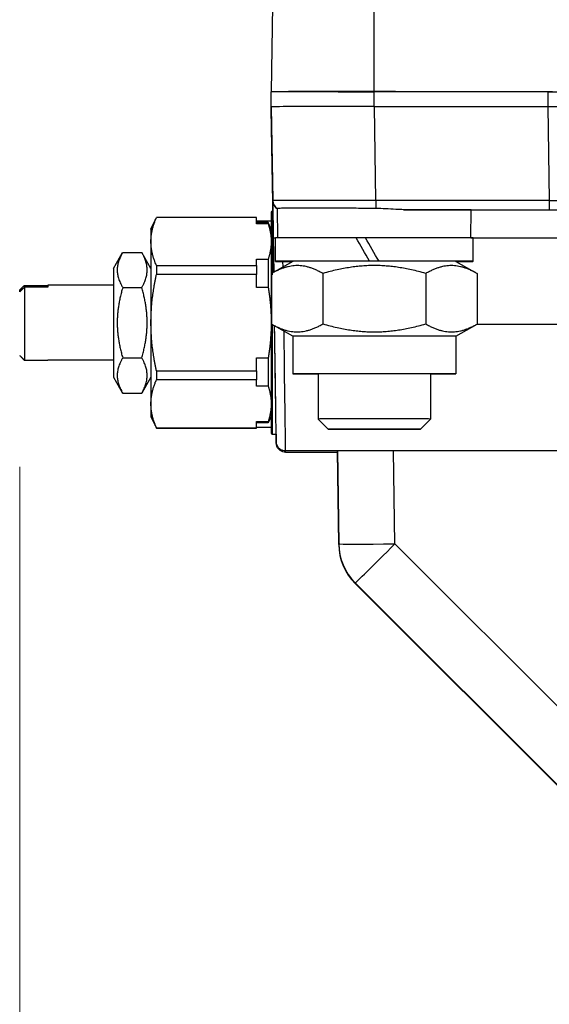
# Model space of a CAD drawing. Units: millimetres. Extents: x 239 to 3215, y 30 to 4191.
# Drawn here: x 709 to 766, y 1777 to 1882 of the extents above; entities that cross this region are included whole.
import ezdxf

# ---------------------------------------------------------------- set-up
doc = ezdxf.new("R2010")
doc.units = ezdxf.units.MM
doc.header["$LTSCALE"] = 15.384615
doc.layers.add('Dimensions(Hillmar_metric)', color=7, linetype='Continuous', lineweight=13)
doc.layers.add('Visible Edges(Hillmar_metric)', color=7, linetype='Continuous', lineweight=25)
doc.layers.add('Visible Tangent Edges(Hillmar_Metric)', color=7, linetype='Continuous', lineweight=25, true_color=0xc0c0c0)
doc.styles.add('Hillmar_metric_Dimensions', font='arial.ttf')
doc.dimstyles.new('DEFAULT-ISO-Method 1b-Hillmar_metric', dxfattribs={"dimscale": 15.384615, "dimtxt": 2, "dimasz": 2.5, "dimexe": 1, "dimexo": 1, "dimgap": 0.25, "dimtad": 1, "dimtih": 1, "dimtoh": 1, "dimrnd": 1e-08, "dimdsep": 46, "dimtxsty": 'Hillmar_metric_Dimensions', "dimcen": 0.09, "dimdle": 8, "dimclrd": 7, "dimclre": 7, "dimclrt": 7, "dimazin": 2, "dimtfac": 0.75, "dimtmove": 0, "dimatfit": 3, "dimfxl": 1, "dimtolj": 1, "dimlwd": 9, "dimlwe": 9, "dimarcsym": 0})

# ---------------------------------------------------------------- blocks, each defined once
blk = doc.blocks.new('*D23')
at = {"layer": 'Defpoints', "color": 0, "linetype": 'Continuous', "transparency": 16777216}
for p in [(1172.41, 2288.43), (432.41, 2108.43), (1172.41, 1523.91)]:
    blk.add_point(p, dxfattribs=at)
at = {"layer": 'Dimensions(Hillmar_metric)', "color": 7, "linetype": 'Continuous', "lineweight": 9, "transparency": 16777216}
for p, q in [((432.41, 2123.81), (432.41, 2303.81)), ((1172.41, 1539.29), (1172.41, 2303.81)), ((470.87, 2288.43), (1133.95, 2288.43))]:
    blk.add_line(p, q, dxfattribs=at)
at = {"layer": 'Dimensions(Hillmar_metric)', "color": 7, "linetype": 'Continuous', "transparency": 16777216}
for points in [[(470.87, 2294.84), (470.87, 2282.02), (432.41, 2288.43)], [(1133.95, 2294.84), (1133.95, 2282.02), (1172.41, 2288.43)]]:
    blk.add_solid(points, dxfattribs=at)
at = {"layer": 'Dimensions(Hillmar_metric)', "color": 7, "linetype": 'Continuous', "lineweight": 13, "transparency": 16777216, "insert": (802.41, 2312.51), "char_height": 30.7692, "attachment_point": 5, "style": 'Hillmar_metric_Dimensions'}
blk.add_mtext('\\A1;\\fArial|b0|i0;\\H30.8708;740 (MANUAL RELEASE)', dxfattribs=at)
blk = doc.blocks.new('*D24')
at = {"layer": 'Defpoints', "color": 0, "linetype": 'Continuous', "transparency": 16777216}
for p in [(709.06, 1849.78), (1172.41, 1523.91), (1172.41, 1441.77)]:
    blk.add_point(p, dxfattribs=at)
at = {"layer": 'Dimensions(Hillmar_metric)', "color": 7, "linetype": 'Continuous', "lineweight": 9, "transparency": 16777216}
for p, q in [((709.06, 1834.39), (709.06, 1426.39)), ((1172.41, 1508.52), (1172.41, 1426.39)), ((747.52, 1441.77), (1133.95, 1441.77))]:
    blk.add_line(p, q, dxfattribs=at)
at = {"layer": 'Dimensions(Hillmar_metric)', "color": 7, "linetype": 'Continuous', "transparency": 16777216}
for points in [[(747.52, 1448.18), (747.52, 1435.36), (709.06, 1441.77)], [(1133.95, 1448.18), (1133.95, 1435.36), (1172.41, 1441.77)]]:
    blk.add_solid(points, dxfattribs=at)
at = {"layer": 'Dimensions(Hillmar_metric)', "color": 7, "linetype": 'Continuous', "lineweight": 13, "transparency": 16777216, "insert": (940.74, 1461.34), "char_height": 30.769, "attachment_point": 5, "style": 'Hillmar_metric_Dimensions'}
blk.add_mtext('\\A1;463', dxfattribs=at)

msp = doc.modelspace()

# ---------------------------------------------------------------- linework, layer by layer
at = {"layer": 'Visible Edges(Hillmar_metric)'}
for p, q in [((736.0358, 1883.6377), (735.8992, 1874.4304)), ((735.8844, 1872.8305), (735.8844, 1874.4179)), ((735.8993, 1874.4187), (735.8992, 1874.4304)), ((746.8844, 1874.4453), (765.8996, 1874.4453)), ((765.3844, 1874.4329), (746.8844, 1874.4329)), ((735.8845, 1872.5865), (735.8844, 1872.8305)), ((735.8993, 1872.5865), (735.8992, 1872.8304)), ((735.8993, 1872.5865), (736.0479, 1862.5719)), ((746.8844, 1872.8454), (765.3844, 1872.8454)), ((746.898, 1872.8453), (765.3996, 1872.8453)), ((723.0614, 1859.7763), (723.6429, 1861.0233)), ((734.3344, 1861.0233), (723.6429, 1861.0233)), ((734.3344, 1861.0109), (723.6429, 1861.0109)), ((734.3344, 1860.3194), (734.3344, 1861.0109)), ((735.9844, 1861.6763), (736.0639, 1861.6763)), ((736.6069, 1858.8337), (736.5606, 1861.9579)), ((757.1619, 1858.8337), (757.2064, 1861.8305)), ((734.3344, 1860.6408), (735.8844, 1860.6408)), ((735.5655, 1860.4602), (734.3344, 1860.4602)), ((735.5655, 1860.3194), (734.3344, 1860.3194)), ((735.8844, 1859.7763), (735.5655, 1860.4602)), ((736.3344, 1856.3305), (736.3344, 1858.8305)), ((745.941, 1858.8443), (745.941, 1858.8447)), ((745.941, 1858.839), (745.941, 1858.8443)), ((757.4344, 1856.3305), (757.4344, 1858.8305)), ((719.0614, 1855.5763), (720.0427, 1857.276)), ((720.0461, 1857.2818), (722.0767, 1857.2818)), ((723.0614, 1855.5763), (722.0801, 1857.276)), ((723.6429, 1855.8757), (734.3344, 1855.8757)), ((734.3344, 1855.8757), (734.3344, 1856.5671)), ((734.3344, 1856.5671), (735.5655, 1856.5671)), ((738.1844, 1856.3305), (735.9296, 1855.0287)), ((746.3844, 1856.3422), (746.3844, 1856.3447)), ((747.3844, 1856.3447), (747.3844, 1856.3422)), ((755.5844, 1856.3305), (757.8392, 1855.0287)), ((734.3344, 1854.9372), (723.6429, 1854.9372)), ((734.3344, 1853.551), (734.3344, 1854.9372)), ((735.9148, 1855.0201), (735.9148, 1849.6409)), ((741.3996, 1855.033), (741.3996, 1849.6537)), ((752.3692, 1855.033), (752.3692, 1849.6537)), ((757.8541, 1855.0201), (757.8541, 1849.6409)), ((709.5614, 1853.7699), (712.0614, 1853.7699)), ((712.0614, 1853.572), (709.5614, 1853.572)), ((719.0614, 1853.7763), (712.0614, 1853.7763)), ((709.0614, 1853.0661), (709.0614, 1853.264)), ((720.0461, 1853.5378), (722.0767, 1853.5378)), ((735.5655, 1853.551), (734.3344, 1853.551)), ((738.1844, 1848.3305), (735.9296, 1849.6323)), ((755.5844, 1848.3305), (757.8392, 1849.6323)), ((738.1844, 1848.3305), (738.1844, 1844.3305)), ((755.5844, 1848.3305), (755.5844, 1844.3305)), ((709.5614, 1845.7826), (712.0614, 1845.7826)), ((719.0614, 1845.7763), (712.0614, 1845.7763)), ((720.0461, 1846.0323), (722.0767, 1846.0323)), ((734.3344, 1844.6425), (734.3344, 1846.0287)), ((734.3344, 1846.0287), (735.5655, 1846.0287)), ((723.6429, 1844.6425), (734.3344, 1844.6425)), ((740.8844, 1844.3305), (740.8844, 1839.504)), ((752.8844, 1844.3305), (752.8844, 1839.504)), ((719.0614, 1843.9763), (720.0427, 1842.2766)), ((723.0614, 1843.9763), (722.0801, 1842.2766)), ((734.3344, 1843.7025), (723.6429, 1843.7025)), ((734.3344, 1843.0078), (734.3344, 1843.7025)), ((720.0461, 1842.2707), (722.0767, 1842.2707)), ((735.5655, 1843.0078), (734.3344, 1843.0078)), ((723.0614, 1839.7763), (723.6429, 1838.5293)), ((734.3344, 1839.2378), (735.5655, 1839.2378)), ((734.3344, 1838.5431), (734.3344, 1839.2378)), ((735.5655, 1839.0923), (734.3344, 1839.0923)), ((735.8844, 1839.7763), (735.5655, 1839.0923)), ((741.958, 1838.4305), (740.8844, 1839.504)), ((751.8109, 1838.4305), (752.8844, 1839.504)), ((723.6429, 1838.5431), (734.3344, 1838.5431)), ((734.3344, 1838.5293), (723.6429, 1838.5293)), ((734.3344, 1838.6408), (735.8844, 1838.6408)), ((735.9844, 1837.8763), (736.4171, 1837.8763)), ((770.2953, 1836.0916), (737.4288, 1836.0916)), ((737.4288, 1835.9561), (742.9439, 1835.9561)), ((742.9419, 1836.0916), (743.0902, 1826.0998)), ((770.6925, 1796.1011), (744.8469, 1821.9462))]:
    msp.add_line(p, q, dxfattribs=at)
for centre, radius, start, end in [((737.0478, 1862.5868), 1, 180.849999, 182.601236), ((735.9844, 1861.5763), 0.1, 90, 180), ((735.9844, 1837.9763), 0.1, 180, 270), ((749.0895, 1826.1888), 6, 180.850018, 224.999974)]:
    msp.add_arc(centre, radius, start, end, dxfattribs=at)
for centre, major_axis, ratio, start_param, end_param in [((746.8844, 1874.4179), (-11, 0), 0.00135513, 4.71238941, 6.28318574), ((746.8844, 1874.4304), (-10.9852, 0), 0.00135513, 4.71238941, 6.28318574), ((746.8844, 1874.4304), (-6, 0), 0.00135513, 3.44206615, 6.28318532), ((746.8844, 1874.4304), (-6, 0), 0.00135513, 0.87677587, 1.57079554), ((765.3844, 1874.4376), (3.5, 0), 0.00135513, 4.71238941, 6.28318574), ((746.8844, 1872.8305), (-11, 0), 0.00135513, 4.71238941, 6.28318574), ((746.8845, 1872.5865), (-11, 0), 0.00135513, 0.00000043, 0.05196412), ((746.9005, 1872.8304), (11.0012, 0), 0.00135513, 1.57101685, 3.14159317), ((765.3844, 1872.8501), (3.5, 0), 0.00135513, 4.71238941, 6.28318574), ((765.3989, 1872.8501), (3.5004, 0), 0.00135513, 4.71260948, 6.28318574), ((736.1072, 1858.7387), (-0.0593, 4), 0.00001967, 5.53717638, 6.28454028), ((736.1072, 1858.6031), (-0.0593, 4), 0.00001967, 5.5885417, 6.28454028), ((723.6429, 1849.7763), (0, 11.247), 0.00001, 6.28268401, 6.32956279), ((734.3344, 1849.7763), (0, 11.247), 0.00001, 6.28236035, 6.32923951), ((735.8844, 1849.7763), (0, 11.8), 0.00001, 0.00014387, 3.14173652), ((736.2405, 1849.7763), (-0.1766, 11.9), 0.00001967, 5.18206254, 6.28318488), ((746.8844, 1861.8305), (10.322, 0), 0.00135513, 6.2831652, 7.54612895), ((735.5655, 1849.7763), (0, 10.6839), 0.00001, 6.28310908, 6.44560581), ((723.0614, 1849.7763), (0, 10), 0.00001, 6.283007, 6.80527518), ((746.8844, 1858.8305), (-10.55, 0), 0.00135513, 4.89765361, 6.28318531), ((746.8844, 1855.4644), (10.55, -18.2731), 0.0003386, 1.61879435, 1.75664743), ((746.8844, 1858.8305), (10.2775, 0), 0.00135513, 1.66271694, 1.76101178), ((746.8844, 1858.8305), (6, 0), 0.00135513, 1.72863442, 1.89999498), ((746.8844, 1858.8305), (10.55, 0), 0.00135513, 0.00000001, 1.66033585), ((746.8844, 1857.1965), (10.55, -18.2731), 0.0003386, 1.5239721, 1.66092231), ((746.8844, 1857.1965), (6.35, -10.9985), 0.0003386, 1.49285257, 1.72049831), ((723.0614, 1849.7763), (0, 10), 0.00001, 0.52212136, 1.56944119), ((723.6429, 1849.7763), (0, 11.247), 0.00001, 0.99776977, 1.09420996), ((734.3344, 1849.7763), (0, 11.247), 0.00001, 0.99711539, 1.09366391), ((735.5655, 1849.7763), (0, -10.6839), 0.00001, 4.02358421, 4.35128592), ((746.8844, 1856.3305), (-10.55, 0), 0.00135513, 4.75980053, 6.88206095), ((746.8844, 1856.3305), (-8.7, 0), 0.00135513, 4.76989236, 6.28083814), ((746.8844, 1856.3305), (8.7, 0), 0.00135513, 1.51329381, 1.6282997), ((746.8844, 1856.3305), (10.55, 0), 0.00135513, 5.68430967, 7.80657094), ((746.8844, 1856.3305), (8.7, 0), 0.00135513, 0.00234717, 1.51329381), ((719.0614, 1849.7763), (0, -5.8), 0.00001, 3.14105134, 6.28264251), ((709.5614, 1849.7763), (0, -4), 0.00001, 3.4619768, 6.22630937), ((712.0614, 1849.7763), (0, 4), 0.00001, 0.00000002, 0.32092424), ((723.0614, 1849.7763), (0, 10), 0.00001, 1.56944119, 2.61663874), ((736.2405, 1849.7763), (-0.1766, 11.9), 0.00001967, 3.14159223, 4.68495445), ((746.8844, 1848.3305), (-8.7, 0), 0.00135513, 3.14159266, 6.28318531), ((712.0614, 1849.7763), (0, -4), 0.00001, 6.22686576, 6.28317423), ((735.5655, 1849.7763), (0, -10.6839), 0.00001, 5.07064532, 5.39819277), ((736.2407, 1849.7614), (0.1882, -12.6847), 0.00001967, 1.0338215, 1.20036503), ((723.6429, 1849.7763), (0, 11.247), 0.00001, 2.04480656, 2.14127337), ((734.3344, 1849.7763), (0, 11.247), 0.00001, 2.04480656, 2.14127337), ((746.8844, 1844.3305), (-8.7, 0), 0.00135513, 2.33180908, 7.09296888), ((746.8844, 1844.3305), (-6, 0), 0.00135513, 3.14159309, 6.28318531), ((723.0614, 1849.7763), (0, -10), 0.00001, 5.75823305, 6.28318627), ((735.5655, 1849.7763), (0, -10.6839), 0.00001, 6.1179641, 6.2831699), ((746.8844, 1839.504), (6, 0), 0.00135513, 6.28183017, 9.4261331), ((723.6429, 1849.7763), (0, -11.247), 0.00001, 6.23300582, 6.28259365), ((734.3344, 1849.7763), (0, -11.247), 0.00001, 6.23273211, 6.28231956), ((736.2408, 1849.6259), (0.1882, -12.6847), 0.00001967, 5.89683065, 6.26227683), ((736.2407, 1849.7614), (0.1882, -12.6847), 0.00001967, 5.92625029, 6.25792132), ((736.2407, 1849.7614), (0.1882, -12.6847), 0.00001967, 0.10500748, 0.34472174), ((736.2408, 1849.6259), (0.1882, -12.6847), 0.00001967, 0.11538009, 0.33357875)]:
    msp.add_ellipse(centre, major_axis=major_axis, ratio=ratio, start_param=start_param, end_param=end_param, dxfattribs=at)
msp.add_ellipse((746.8844, 1838.4305), major_axis=(-4.9265, 0), ratio=0.00135513, dxfattribs=at)
for points, knots in [([(747.0466, 1861.9704), (746.3407, 1861.9767), (745.6355, 1861.9831), (744.2363, 1861.9941), (743.5466, 1861.9984), (741.6524, 1862.0082), (740.5327, 1862.0119), (738.6368, 1862.0081), (737.8804, 1862.0064), (737.084, 1861.9935), (736.8766, 1861.987), (736.6213, 1861.9723), (736.5605, 1861.9646), (736.5606, 1861.9579)], [-1.65773975, -1.65773975, -1.65773975, -1.65773975, -1.44584962, -1.44584962, -1.23018722, -1.23018722, -0.8292326, -0.8292326, -0.42605963, -0.42605963, -0.2106046, -0.2106046, -0.01620506, -0.01620506, -0.01620506, -0.01620506]), ([(750.0121, 1861.8438), (749.7382, 1861.8439), (749.457, 1861.8553), (748.4644, 1861.9088), (747.7333, 1861.9644), (747.0466, 1861.9704)], [2.017477758, 2.017477758, 2.017477758, 2.017477758, 2.09948615, 2.09948615, 2.303255907, 2.303255907, 2.303255907, 2.303255907]), ([(737.4288, 1836.0923), (737.3299, 1836.0916), (737.2298, 1836.1073), (737.0379, 1836.1673), (736.9441, 1836.2131), (736.7702, 1836.3329), (736.6891, 1836.4104), (736.5621, 1836.5828), (736.513, 1836.6785), (736.4634, 1836.8282), (736.4506, 1836.8797), (736.4376, 1836.9583), (736.4343, 1836.985), (736.4313, 1837.0218), (736.4306, 1837.0319), (736.4298, 1837.0474), (736.4296, 1837.0532), (736.4293, 1837.0601), (736.4293, 1837.062), (736.4292, 1837.0651), (736.4291, 1837.0664), (736.4291, 1837.0693), (736.429, 1837.0704), (736.429, 1837.0723), (736.429, 1837.0729), (736.4289, 1837.0749), (736.4289, 1837.0754), (736.4289, 1837.0775), (736.4289, 1837.0785), (736.4289, 1837.0803), (736.4289, 1837.0806), (736.4288, 1837.0808)], [0, 0, 0, 0, 0.029678875, 0.029678875, 0.060306159, 0.060306159, 0.093051685, 0.093051685, 0.124531384, 0.124531384, 0.140367021, 0.140367021, 0.148425845, 0.148425845, 0.151448787, 0.151448787, 0.153179049, 0.153179049, 0.153921354, 0.153921354, 0.154661893, 0.154661893, 0.156142427, 0.156142427, 0.1581235, 0.1581235, 0.164061252, 0.164061252, 0.181864165, 0.181864165, 0.184743235, 0.184743235, 0.184743235, 0.184743235]), ([(737.4288, 1835.9567), (737.3257, 1835.9565), (737.2213, 1835.9733), (737.0228, 1836.037), (736.9262, 1836.0856), (736.7551, 1836.21), (736.679, 1836.288), (736.557, 1836.4598), (736.509, 1836.5554), (736.4602, 1836.7065), (736.4477, 1836.7597), (736.4362, 1836.8356), (736.4337, 1836.858), (736.4312, 1836.8887), (736.4306, 1836.8971), (736.4299, 1836.9111), (736.4296, 1836.9168), (736.4294, 1836.9241), (736.4293, 1836.9262), (736.4292, 1836.9296), (736.4292, 1836.9309), (736.4291, 1836.934), (736.4291, 1836.9351), (736.429, 1836.937), (736.429, 1836.9376), (736.429, 1836.9396), (736.429, 1836.9401), (736.4289, 1836.9419), (736.4289, 1836.9428), (736.4289, 1836.944)], [0, 0, 0, 0, 0.030950733, 0.030950733, 0.0625659, 0.0625659, 0.094415539, 0.094415539, 0.125777853, 0.125777853, 0.142070174, 0.142070174, 0.14880865, 0.14880865, 0.151336227, 0.151336227, 0.153059512, 0.153059512, 0.153854028, 0.153854028, 0.154627573, 0.154627573, 0.156173171, 0.156173171, 0.15814378, 0.15814378, 0.164050584, 0.164050584, 0.179229393, 0.179229393, 0.179229393, 0.179229393])]:
    msp.add_open_spline(points, degree=3, knots=knots, dxfattribs=at)
for points, weights in [([(723.0614, 1858.4433), (723.0614, 1859.6518), (723.6429, 1861.0109)], [1, 1.0433682134, 1.02472532864]), ([(735.5655, 1860.3194), (735.8844, 1859.3504), (735.8844, 1858.4433)], [1.0302143824, 1.0322033976, 1]), ([(723.6429, 1855.8757), (723.0614, 1857.2348), (723.0614, 1858.4433)], [1.02472532864, 1.0433682134, 1]), ([(735.8844, 1858.4433), (735.8844, 1857.5362), (735.5655, 1856.5671)], [1, 1.0322033976, 1.0302143824]), ([(720.0461, 1857.2818), (718.9628, 1855.4098), (720.0461, 1853.5378)], [1, 1.15470053838, 1]), ([(722.0767, 1853.5378), (723.1601, 1855.4098), (722.0767, 1857.2818)], [1, 1.15470053838, 1]), ([(741.3996, 1855.033), (738.6572, 1856.6099), (735.9148, 1855.0201)], [1, 1.15470053838, 1]), ([(752.3692, 1855.033), (746.8844, 1856.6163), (741.3996, 1855.033)], [1, 1.15470053838, 1]), ([(757.8541, 1855.0201), (755.1116, 1856.6099), (752.3692, 1855.033)], [1, 1.15470053838, 1]), ([(723.0614, 1849.7898), (723.0614, 1852.2124), (723.6429, 1854.9372)], [1, 1.0433682134, 1.02472532864]), ([(709.0614, 1853.264), (709.2941, 1853.5001), (709.5614, 1853.7699)], [1.06837746135, 1.07609642716, 1.07885226717]), ([(709.5614, 1853.572), (709.2941, 1853.3022), (709.0614, 1853.0661)], [1.07885227395, 1.07609642963, 1.06837745954]), ([(720.0461, 1853.5378), (718.9628, 1849.7851), (720.0461, 1846.0323)], [1, 1.15470053838, 1]), ([(722.0767, 1846.0323), (723.1601, 1849.7851), (722.0767, 1853.5378)], [1, 1.15470053838, 1]), ([(735.5655, 1853.551), (735.8844, 1851.6082), (735.8844, 1849.7898)], [1.0302143824, 1.0322033976, 1]), ([(723.6429, 1844.6425), (723.0614, 1847.3672), (723.0614, 1849.7898)], [1.02472532864, 1.0433682134, 1]), ([(735.8844, 1849.7898), (735.8844, 1847.9714), (735.5655, 1846.0287)], [1, 1.0322033976, 1.0302143824]), ([(735.9148, 1849.6409), (738.6572, 1848.064), (741.3996, 1849.6537)], [1, 1.15470053838, 1]), ([(735.9296, 1849.6323), (735.9222, 1849.6366), (735.9148, 1849.6409)], [1.00072415265, 1.00036292776, 1]), ([(741.3996, 1849.6537), (746.8844, 1848.0704), (752.3692, 1849.6537)], [1, 1.15470053838, 1]), ([(752.3692, 1849.6537), (755.1116, 1848.064), (757.8541, 1849.6409)], [1, 1.15470053838, 1]), ([(757.8541, 1849.6409), (757.8466, 1849.6366), (757.8392, 1849.6323)], [1, 1.00036306007, 1.00072441603]), ([(709.0614, 1846.2885), (709.2941, 1846.0524), (709.5614, 1845.7826)], [1.06837745954, 1.07609642963, 1.07885227395]), ([(720.0461, 1846.0323), (718.9628, 1844.1515), (720.0461, 1842.2707)], [1, 1.15470053838, 1]), ([(722.0767, 1842.2707), (723.1601, 1844.1515), (722.0767, 1846.0323)], [1, 1.15470053838, 1]), ([(723.0614, 1841.1228), (723.0614, 1842.3369), (723.6429, 1843.7025)], [1, 1.0433682134, 1.02472532864]), ([(720.0461, 1842.2707), (720.0444, 1842.2736), (720.0427, 1842.2766)], [1, 1.00020948748, 1.00041840761]), ([(722.0801, 1842.2766), (722.0784, 1842.2736), (722.0767, 1842.2707)], [1.00041886482, 1.00020971671, 1]), ([(735.5655, 1843.0078), (735.8844, 1842.0341), (735.8844, 1841.1228)], [1.0302143824, 1.0322033976, 1]), ([(723.6429, 1838.5431), (723.0614, 1839.9086), (723.0614, 1841.1228)], [1.02472532864, 1.0433682134, 1]), ([(735.8844, 1841.1228), (735.8844, 1840.2115), (735.5655, 1839.2378)], [1, 1.0322033976, 1.0302143824])]:
    msp.add_rational_spline(points, weights, degree=2, dxfattribs=at)
for points in [[(736.3372, 1843.2727), (736.3282, 1843.8768), (736.3188, 1844.5135), (736.3091, 1845.1694)], [(736.4279, 1837.1467), (736.4264, 1837.2516), (736.423, 1837.4804), (736.4179, 1837.823)], [(736.4277, 1837.0256), (736.4262, 1837.1307), (736.4231, 1837.3382), (736.4187, 1837.6405)]]:
    msp.add_open_spline(points, degree=3, dxfattribs=at)
at = {"layer": 'Visible Tangent Edges(Hillmar_Metric)'}
for p, q in [((746.8844, 1874.4453), (746.8844, 1883.6524)), ((746.8844, 1872.8454), (746.8844, 1874.4329)), ((765.3844, 1874.4329), (765.3844, 1872.8454)), ((735.8992, 1872.8304), (736.0478, 1862.8154)), ((736.0479, 1862.5719), (735.8993, 1872.5865)), ((747.0466, 1862.8303), (746.898, 1872.8453)), ((765.3996, 1872.8453), (765.5482, 1862.8303)), ((736.0478, 1862.8154), (736.0478, 1862.7842)), ((736.0479, 1862.7386), (736.0479, 1862.6487)), ((736.0479, 1862.6031), (736.0479, 1862.5719)), ((765.5482, 1862.8303), (747.0466, 1862.8303)), ((750.0121, 1861.8438), (765.5482, 1861.8438)), ((769.0965, 1861.799), (757.2059, 1861.799)), ((736.1064, 1858.8311), (736.1608, 1855.1622)), ((757.1619, 1858.8342), (769.3344, 1858.8342)), ((737.1523, 1855.7346), (737.1435, 1856.325)), ((757.8105, 1849.6157), (768.9982, 1849.6157)), ((743.0902, 1826.0998), (742.9419, 1836.0916)), ((742.9432, 1836.0916), (743.0902, 1826.1833)), ((749.0895, 1826.1914), (748.9426, 1836.0916)), ((743.0902, 1826.1833), (743.0902, 1826.0998)), ((770.7634, 1804.5171), (749.0895, 1826.1914)), ((744.8469, 1822.0297), (770.89, 1795.986)), ((744.8469, 1821.9462), (744.8469, 1822.0297)), ((770.6925, 1796.1011), (744.8469, 1821.9462))]:
    msp.add_line(p, q, dxfattribs=at)
for centre, radius, start, end in [((737.0477, 1862.8302), 1, 180.849966, 240.846548), ((737.0477, 1862.799), 1, 180.849966, 240.876528), ((737.0478, 1862.6635), 1, 180.849999, 183.802172), ((749.0895, 1826.1888), 6, 180.849974, 224.999974)]:
    msp.add_arc(centre, radius, start, end, dxfattribs=at)
for centre, major_axis, ratio, start_param, end_param in [((747.0488, 1862.8302), (-11.001, -0.0148), 0.00001, 4.71258999, 6.28316729), ((736.1072, 1858.7842), (-0.0593, 4), 0.00001967, 0.00135519, 1.55906137), ((736.1072, 1858.6487), (-0.0593, 4), 0.00001967, 0.00135519, 0.71224554), ((747.0466, 1862.8438), (0, -1), 0.00001, 4.7258694, 5.77502144), ((765.5472, 1862.8499), (-3.5006, 0.0148), 0.0055916, 1.57110339, 3.05141692), ((765.5482, 1862.8438), (0, -1), 0.00001, 4.72560012, 6.28129199), ((735.9844, 1849.7763), (0, 11.9), 0.00001, 0.0244532, 1.12520664), ((737.1063, 1858.846), (-0.9999, -0.0148), 0.01173327, 0.00001968, 0.68867891), ((735.9844, 1849.7763), (0, -11.9), 0.00001, 4.72714982, 6.28308591), ((736.2407, 1849.7614), (0.1882, -12.6847), 0.00001967, 1.20036503, 1.54622844), ((737.2406, 1849.7763), (0.1882, -13.6847), 0.0000182, 0.0002768, 1.50437669), ((736.2407, 1849.7614), (0.1882, -12.6847), 0.00001967, 0.34472174, 1.0338215), ((736.2408, 1849.6259), (0.1882, -12.6847), 0.00001967, 0.33357875, 0.38635385), ((736.2408, 1849.6259), (0.1882, -12.6847), 0.00001967, 6.26227683, 6.39856539), ((736.2407, 1849.7614), (0.1882, -12.6847), 0.00001967, 6.25792132, 6.38819279), ((737.2407, 1849.6408), (0.1882, -13.6847), 0.0000182, 0.00027584, 0.14117306), ((749.0895, 1826.2723), (-5.9993, -0.089), 0.01347827, 0.00001968, 1.57059593), ((749.0895, 1826.2723), (-5.9993, -0.089), 0.99999908, 0, 0.77056286), ((749.0895, 1826.2723), (-4.2427, -4.2426), 0.00953185, 0.00095797, 1.56126434)]:
    msp.add_ellipse(centre, major_axis=major_axis, ratio=ratio, start_param=start_param, end_param=end_param, dxfattribs=at)

# ---------------------------------------------------------------- dimensions: what is measured, and where the dimension line sits
at = {"layer": 'Dimensions(Hillmar_metric)', "color": 7, "linetype": 'Continuous', "lineweight": 13}
dim = msp.add_linear_dim(base=(1172.4126, 2288.4257), p1=(432.4126, 2108.4257), p2=(1172.4126, 1523.9088), angle=180, text='\\fArial|b0|i0;\\H30.8708;<> (MANUAL RELEASE)', dimstyle='DEFAULT-ISO-Method 1b-Hillmar_metric', override={"dimgap": 0.25, "dimtih": 0, "dimtoh": 0, "dimdec": 2, "dimtol": 0, "dimlim": 0, "dimtp": 0, "dimtm": 0, "dimtdec": 2, "dimtofl": 0, "dimatfit": 1}, dxfattribs=at)
dim.commit()
dim.dimension.update_dxf_attribs({"geometry": '*D23', "text_midpoint": (802.4126, 2288.4257), "dimtype": 160})
dim = msp.add_linear_dim(base=(1172.4126, 1441.7736), p1=(709.0614, 1849.7763), p2=(1172.4126, 1523.9088), angle=180, dimstyle='DEFAULT-ISO-Method 1b-Hillmar_metric', override={"dimgap": 0.25, "dimtih": 0, "dimtoh": 0, "dimdec": 0, "dimtol": 0, "dimlim": 0, "dimtp": 0, "dimtm": 0, "dimtdec": 2, "dimtofl": 0, "dimatfit": 1}, dxfattribs=at)
dim.commit()
dim.dimension.update_dxf_attribs({"geometry": '*D24', "text_midpoint": (940.737, 1441.7736), "dimtype": 160})

doc.saveas('drawing.dxf')
